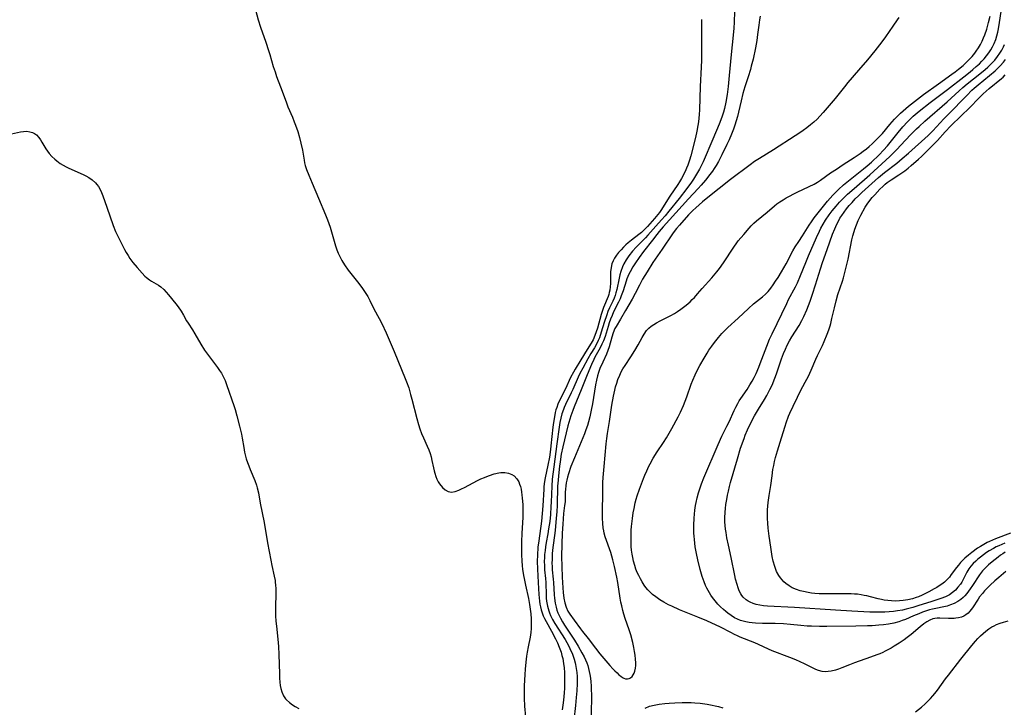
# Model space of a CAD drawing. Units: inches. Extents: x 2037439 to 2042842, y 258465 to 263860.
# Drawn here: x 2038428 to 2038613, y 259314 to 259443 of the extents above; entities that cross this region are included whole.
import ezdxf

# ---------------------------------------------------------------- set-up
doc = ezdxf.new("R2010")
doc.units = ezdxf.units.IN
doc.header["$MEASUREMENT"] = 0
doc.layers.add('c_08_T12S_R18E', color=202, linetype='Continuous')

msp = doc.modelspace()

# ---------------------------------------------------------------- linework, layer by layer
at = {"layer": 'c_08_T12S_R18E'}
for points in [[(2038472.42, 259445.2, 978), (2038473.13, 259442.64, 978), (2038473.55, 259441.28, 978), (2038474.53, 259438.43, 978), (2038475.05, 259436.86, 978), (2038475.28, 259436.11, 978), (2038475.95, 259433.86, 978), (2038476.28, 259432.86, 978), (2038476.58, 259432.01, 978), (2038477.33, 259430.06, 978), (2038478.34, 259427.25, 978), (2038478.7, 259426.34, 978), (2038479.54, 259424.35, 978), (2038479.89, 259423.47, 978), (2038480.12, 259422.86, 978), (2038480.52, 259421.69, 978), (2038480.86, 259420.56, 978), (2038481.14, 259419.5, 978), (2038481.42, 259418.17, 978), (2038481.73, 259416.28, 978), (2038481.82, 259415.8, 978), (2038481.93, 259415.33, 978), (2038482.18, 259414.54, 978), (2038482.59, 259413.51, 978), (2038483.26, 259412, 978), (2038484.41, 259409.21, 978), (2038485.77, 259406.03, 978), (2038486.12, 259405.12, 978), (2038486.6, 259403.72, 978), (2038487.64, 259400.23, 978), (2038487.89, 259399.51, 978), (2038488.14, 259398.87, 978), (2038488.42, 259398.24, 978), (2038488.81, 259397.48, 978), (2038489.3, 259396.7, 978), (2038490.02, 259395.7, 978), (2038491.74, 259393.47, 978), (2038492.53, 259392.4, 978), (2038493.03, 259391.69, 978), (2038493.65, 259390.71, 978), (2038494.05, 259389.96, 978), (2038494.82, 259388.44, 978), (2038495.83, 259386.64, 978), (2038496.31, 259385.69, 978), (2038497.13, 259383.92, 978), (2038498.63, 259380.42, 978), (2038500.68, 259375.37, 978), (2038500.93, 259374.72, 978), (2038501.34, 259373.58, 978), (2038501.7, 259372.38, 978), (2038501.96, 259371.47, 978), (2038502.86, 259367.86, 978), (2038503.18, 259366.74, 978), (2038503.46, 259365.89, 978), (2038503.77, 259365.06, 978), (2038504.13, 259364.22, 978), (2038504.82, 259362.69, 978), (2038505.1, 259362.01, 978), (2038505.34, 259361.32, 978), (2038505.53, 259360.68, 978), (2038505.69, 259360, 978), (2038505.97, 259358.63, 978), (2038506.1, 259358.04, 978), (2038506.23, 259357.58, 978), (2038506.42, 259357.01, 978), (2038506.65, 259356.46, 978), (2038506.9, 259355.95, 978), (2038507.13, 259355.59, 978), (2038507.66, 259354.94, 978), (2038508.19, 259354.49, 978), (2038508.77, 259354.19, 978), (2038509.38, 259354.07, 978), (2038510.04, 259354.15, 978), (2038510.72, 259354.39, 978), (2038511.26, 259354.64, 978), (2038511.82, 259354.91, 978), (2038514.25, 259356.22, 978), (2038514.9, 259356.53, 978), (2038515.55, 259356.82, 978), (2038516.02, 259357, 978), (2038516.5, 259357.17, 978), (2038517.37, 259357.45, 978), (2038518.22, 259357.65, 978), (2038518.63, 259357.7, 978), (2038519.38, 259357.72, 978), (2038520.08, 259357.61, 978), (2038520.71, 259357.37, 978), (2038521.1, 259357.11, 978), (2038521.63, 259356.54, 978), (2038521.97, 259355.97, 978), (2038522.14, 259355.54, 978), (2038522.29, 259355.08, 978), (2038522.41, 259354.58, 978), (2038522.51, 259354.06, 978), (2038522.58, 259353.55, 978), (2038522.65, 259352.94, 978), (2038522.72, 259351.71, 978), (2038522.74, 259350.73, 978), (2038522.72, 259349.33, 978), (2038522.54, 259346.26, 978), (2038522.49, 259344.77, 978), (2038522.48, 259343.23, 978), (2038522.5, 259342.3, 978), (2038522.56, 259341.16, 978), (2038522.64, 259340.22, 978), (2038522.71, 259339.62, 978), (2038522.89, 259338.42, 978), (2038522.99, 259337.82, 978), (2038523.24, 259336.63, 978), (2038523.82, 259334.11, 978), (2038524.03, 259332.97, 978), (2038524.15, 259332.09, 978), (2038524.24, 259331.21, 978), (2038524.29, 259330.29, 978), (2038524.31, 259329.38, 978), (2038524.3, 259328.49, 978), (2038524.24, 259327.75, 978), (2038524.11, 259326.84, 978), (2038523.74, 259325.04, 978), (2038523.55, 259324.01, 978), (2038523.44, 259323.28, 978), (2038523.29, 259322.13, 978), (2038523.17, 259320.82, 978), (2038523.1, 259319.85, 978), (2038523.01, 259317.7, 978), (2038522.99, 259316.17, 978), (2038523.01, 259315.43, 978), (2038523.07, 259313.93, 978), (2038523.22, 259311.92, 978)], [(2038562.44, 259444.21, 974), (2038562.36, 259442.17, 974), (2038562.29, 259441.06, 974), (2038562.18, 259439.77, 974), (2038561.81, 259436.15, 974), (2038561.45, 259432.21, 974), (2038561.23, 259430.15, 974), (2038561.05, 259428.65, 974), (2038560.82, 259427.2, 974), (2038560.56, 259426, 974), (2038560.38, 259425.34, 974), (2038560.07, 259424.38, 974), (2038559.58, 259423.09, 974), (2038558.38, 259420.22, 974), (2038556.56, 259416.02, 974), (2038556.21, 259415.27, 974), (2038555.88, 259414.61, 974), (2038555.52, 259413.97, 974), (2038555.16, 259413.36, 974), (2038554.77, 259412.77, 974), (2038554.36, 259412.17, 974), (2038553.5, 259411.02, 974), (2038552.06, 259409.15, 974), (2038550.14, 259406.73, 974), (2038549.45, 259405.89, 974), (2038548.76, 259405.1, 974), (2038547.67, 259403.92, 974), (2038546.22, 259402.27, 974), (2038545.73, 259401.75, 974), (2038544.37, 259400.37, 974), (2038544, 259399.99, 974), (2038543.34, 259399.24, 974), (2038542.64, 259398.35, 974), (2038542.15, 259397.63, 974), (2038541.71, 259396.87, 974), (2038541.45, 259396.29, 974), (2038541.14, 259395.41, 974), (2038540.96, 259394.79, 974), (2038540.82, 259394.16, 974), (2038540.38, 259392.05, 974), (2038540.21, 259391.42, 974), (2038540.04, 259390.92, 974), (2038539.86, 259390.43, 974), (2038539.61, 259389.88, 974), (2038539.02, 259388.63, 974), (2038538.72, 259387.92, 974), (2038538.48, 259387.29, 974), (2038538.01, 259385.84, 974), (2038537.47, 259384.04, 974), (2038537.1, 259382.97, 974), (2038536.89, 259382.46, 974), (2038536.57, 259381.79, 974), (2038536.18, 259381.1, 974), (2038535.53, 259380.04, 974), (2038534.96, 259379.06, 974), (2038534, 259377.33, 974), (2038533.44, 259376.28, 974), (2038533.1, 259375.58, 974), (2038532.1, 259373.32, 974), (2038531.79, 259372.67, 974), (2038530.72, 259370.47, 974), (2038530.49, 259369.94, 974), (2038530.35, 259369.54, 974), (2038530.08, 259368.73, 974), (2038529.87, 259367.89, 974), (2038529.71, 259367.11, 974), (2038529.57, 259366.24, 974), (2038529.15, 259363.09, 974), (2038528.55, 259358.8, 974), (2038528.28, 259356.51, 974), (2038528.17, 259355.16, 974), (2038528.07, 259352.16, 974), (2038528.03, 259351.37, 974), (2038527.93, 259349.88, 974), (2038527.79, 259348.57, 974), (2038527.59, 259347.16, 974), (2038527.43, 259346.2, 974), (2038527.14, 259344.63, 974), (2038527, 259343.77, 974), (2038526.91, 259343.12, 974), (2038526.84, 259342.33, 974), (2038526.8, 259341.71, 974), (2038526.78, 259341.09, 974), (2038526.79, 259340.21, 974), (2038526.83, 259339.46, 974), (2038526.99, 259337.85, 974), (2038527.04, 259337.12, 974), (2038527.1, 259334.7, 974), (2038527.13, 259334.16, 974), (2038527.19, 259333.59, 974), (2038527.35, 259332.68, 974), (2038527.6, 259331.79, 974), (2038527.73, 259331.44, 974), (2038527.94, 259330.94, 974), (2038528.33, 259330.18, 974), (2038528.77, 259329.43, 974), (2038530.68, 259326.38, 974), (2038530.99, 259325.85, 974), (2038531.42, 259325.03, 974), (2038531.71, 259324.43, 974), (2038531.97, 259323.82, 974), (2038532.18, 259323.28, 974), (2038532.36, 259322.74, 974), (2038532.56, 259322.04, 974), (2038532.64, 259321.72, 974), (2038532.77, 259320.98, 974), (2038532.86, 259320.22, 974), (2038532.91, 259319.46, 974), (2038532.93, 259318.85, 974), (2038532.92, 259318.15, 974), (2038532.86, 259316.75, 974), (2038532.77, 259315.51, 974), (2038532.63, 259314.03, 974), (2038532.33, 259311.26, 974)], [(2038567.27, 259443.3, 972), (2038567.14, 259442.63, 972), (2038566.99, 259441.65, 972), (2038566.79, 259439.91, 972), (2038566.62, 259438.77, 972), (2038566.37, 259437.4, 972), (2038565.92, 259435.28, 972), (2038565.6, 259433.92, 972), (2038565.43, 259433.29, 972), (2038565.02, 259431.95, 972), (2038564.41, 259430.08, 972), (2038564.03, 259428.8, 972), (2038563.67, 259427.42, 972), (2038563.19, 259425.34, 972), (2038562.98, 259424.47, 972), (2038562.77, 259423.69, 972), (2038562.53, 259422.9, 972), (2038562.27, 259422.13, 972), (2038561.89, 259421.16, 972), (2038561.43, 259420.11, 972), (2038561.01, 259419.22, 972), (2038560.09, 259417.33, 972), (2038559.44, 259416.09, 972), (2038559, 259415.31, 972), (2038558.65, 259414.76, 972), (2038558.29, 259414.23, 972), (2038557.85, 259413.62, 972), (2038557.02, 259412.55, 972), (2038556.22, 259411.61, 972), (2038555.63, 259410.97, 972), (2038553.81, 259409.04, 972), (2038550.27, 259405.09, 972), (2038549.09, 259403.81, 972), (2038548.33, 259402.94, 972), (2038547.89, 259402.38, 972), (2038547.09, 259401.31, 972), (2038545.41, 259399.18, 972), (2038544.55, 259398.03, 972), (2038543.88, 259397.08, 972), (2038543.39, 259396.31, 972), (2038542.86, 259395.37, 972), (2038542.65, 259394.93, 972), (2038542.28, 259394.05, 972), (2038542.13, 259393.62, 972), (2038541.56, 259391.81, 972), (2038541.21, 259390.84, 972), (2038541, 259390.33, 972), (2038540.71, 259389.69, 972), (2038539.78, 259387.85, 972), (2038539.49, 259387.18, 972), (2038539.22, 259386.5, 972), (2038538.97, 259385.8, 972), (2038538.75, 259385.12, 972), (2038538.17, 259383.25, 972), (2038537.87, 259382.41, 972), (2038537.59, 259381.77, 972), (2038537.28, 259381.14, 972), (2038536.28, 259379.37, 972), (2038536.05, 259378.93, 972), (2038535.6, 259378, 972), (2038534.79, 259376.08, 972), (2038533.69, 259373.26, 972), (2038532.37, 259370.04, 972), (2038532.12, 259369.38, 972), (2038531.78, 259368.39, 972), (2038531.39, 259367.13, 972), (2038531.21, 259366.48, 972), (2038530.25, 259362.54, 972), (2038529.96, 259361.14, 972), (2038529.73, 259359.72, 972), (2038529.63, 259358.94, 972), (2038529.42, 259357.09, 972), (2038529.35, 259356.3, 972), (2038529.28, 259355.16, 972), (2038529.18, 259351.62, 972), (2038529.11, 259350.34, 972), (2038529.02, 259349.16, 972), (2038528.8, 259346.86, 972), (2038528.33, 259343.14, 972), (2038528.27, 259342.47, 972), (2038528.22, 259341.55, 972), (2038528.21, 259340.63, 972), (2038528.23, 259340.21, 972), (2038528.28, 259339.46, 972), (2038528.46, 259337.75, 972), (2038528.51, 259337.11, 972), (2038528.61, 259334.77, 972), (2038528.66, 259334.18, 972), (2038528.8, 259333.24, 972), (2038528.98, 259332.45, 972), (2038529.13, 259331.93, 972), (2038529.31, 259331.43, 972), (2038529.54, 259330.9, 972), (2038529.81, 259330.38, 972), (2038530.18, 259329.73, 972), (2038530.58, 259329.1, 972), (2038532.43, 259326.3, 972), (2038533.13, 259325.16, 972), (2038533.84, 259323.93, 972), (2038534.24, 259323.17, 972), (2038534.51, 259322.6, 972), (2038534.74, 259322.01, 972), (2038534.91, 259321.51, 972), (2038535.07, 259321, 972), (2038535.21, 259320.43, 972), (2038535.33, 259319.85, 972), (2038535.45, 259319.13, 972), (2038535.52, 259318.47, 972), (2038535.57, 259317.69, 972), (2038535.59, 259316.91, 972), (2038535.6, 259316.18, 972), (2038535.56, 259312.18, 972)], [(2038593.24, 259443.08, 970), (2038592.97, 259442.65, 970), (2038592.17, 259441.47, 970), (2038590.74, 259439.45, 970), (2038590.05, 259438.52, 970), (2038588.74, 259436.83, 970), (2038587.39, 259435.15, 970), (2038585.73, 259433.2, 970), (2038583.73, 259430.88, 970), (2038583.05, 259430.04, 970), (2038581.35, 259427.88, 970), (2038580.23, 259426.54, 970), (2038579.09, 259425.24, 970), (2038578.48, 259424.59, 970), (2038577.92, 259424.03, 970), (2038577.3, 259423.46, 970), (2038576.67, 259422.91, 970), (2038575.99, 259422.37, 970), (2038575.3, 259421.85, 970), (2038574.53, 259421.31, 970), (2038573.84, 259420.86, 970), (2038569.76, 259418.27, 970), (2038567.12, 259416.64, 970), (2038566.19, 259416.03, 970), (2038565.37, 259415.45, 970), (2038561.68, 259412.68, 970), (2038557.46, 259409.34, 970), (2038556.45, 259408.49, 970), (2038555.2, 259407.38, 970), (2038554.65, 259406.88, 970), (2038553.84, 259406.04, 970), (2038552.14, 259404.12, 970), (2038551.59, 259403.47, 970), (2038551.14, 259402.91, 970), (2038550.84, 259402.5, 970), (2038548.9, 259399.6, 970), (2038547.16, 259397.09, 970), (2038546.05, 259395.39, 970), (2038545.62, 259394.71, 970), (2038545.22, 259394.01, 970), (2038544.62, 259392.87, 970), (2038543.84, 259391.32, 970), (2038543.25, 259390.23, 970), (2038541.99, 259388.14, 970), (2038541.05, 259386.49, 970), (2038540.24, 259385.13, 970), (2038540.03, 259384.71, 970), (2038539.71, 259383.93, 970), (2038539.45, 259383.12, 970), (2038538.92, 259381.32, 970), (2038538.69, 259380.61, 970), (2038538.43, 259379.92, 970), (2038537.75, 259378.43, 970), (2038537.22, 259377.21, 970), (2038536.95, 259376.48, 970), (2038536.76, 259375.87, 970), (2038536.56, 259375.04, 970), (2038536.38, 259374.19, 970), (2038535.79, 259370.63, 970), (2038535.56, 259369.43, 970), (2038535.29, 259368.17, 970), (2038535.06, 259367.26, 970), (2038534.86, 259366.55, 970), (2038534.59, 259365.76, 970), (2038534.29, 259364.97, 970), (2038532.42, 259360.5, 970), (2038531.78, 259358.85, 970), (2038531.29, 259357.45, 970), (2038531.13, 259356.88, 970), (2038530.98, 259356.31, 970), (2038530.88, 259355.79, 970), (2038530.8, 259355.26, 970), (2038530.73, 259354.58, 970), (2038530.71, 259354.05, 970), (2038530.69, 259352.93, 970), (2038530.66, 259352.21, 970), (2038530.59, 259351.54, 970), (2038530.4, 259350.01, 970), (2038530.3, 259349.06, 970), (2038530.23, 259348.02, 970), (2038530.14, 259346.34, 970), (2038530.06, 259344.26, 970), (2038530.03, 259341.96, 970), (2038530.07, 259340.13, 970), (2038530.14, 259338.13, 970), (2038530.25, 259336.13, 970), (2038530.33, 259335.24, 970), (2038530.46, 259334.16, 970), (2038530.63, 259333.3, 970), (2038530.86, 259332.49, 970), (2038531.18, 259331.74, 970), (2038531.54, 259331.13, 970), (2038532.36, 259330.02, 970), (2038533.54, 259328.38, 970), (2038533.92, 259327.9, 970), (2038534.98, 259326.62, 970), (2038536.36, 259324.8, 970), (2038537.22, 259323.75, 970), (2038539.08, 259321.55, 970), (2038539.62, 259320.93, 970), (2038540.02, 259320.52, 970), (2038540.41, 259320.13, 970), (2038540.76, 259319.81, 970), (2038541.11, 259319.52, 970), (2038541.41, 259319.31, 970), (2038541.7, 259319.15, 970), (2038542.03, 259319.03, 970), (2038542.35, 259319, 970), (2038542.66, 259319.07, 970), (2038542.95, 259319.22, 970), (2038543.23, 259319.46, 970), (2038543.47, 259319.78, 970), (2038543.63, 259320.09, 970), (2038543.75, 259320.45, 970), (2038543.86, 259321.02, 970), (2038543.91, 259321.51, 970), (2038543.93, 259322.04, 970), (2038543.9, 259322.72, 970), (2038543.82, 259323.44, 970), (2038543.71, 259324.17, 970), (2038543.57, 259324.9, 970), (2038543.36, 259325.85, 970), (2038542.98, 259327.28, 970), (2038542.69, 259328.25, 970), (2038541.97, 259330.36, 970), (2038541.72, 259331.15, 970), (2038541.52, 259331.84, 970), (2038541.3, 259332.7, 970), (2038541.14, 259333.42, 970), (2038541.01, 259334.14, 970), (2038540.54, 259337.07, 970), (2038540.36, 259338.07, 970), (2038539.94, 259340.11, 970), (2038539.64, 259341.35, 970), (2038539.46, 259342.04, 970), (2038539.25, 259342.72, 970), (2038539.01, 259343.41, 970), (2038538.41, 259345, 970), (2038538.2, 259345.66, 970), (2038538.02, 259346.33, 970), (2038537.92, 259346.82, 970), (2038537.84, 259347.33, 970), (2038537.74, 259348.14, 970), (2038537.68, 259349.19, 970), (2038537.66, 259349.8, 970), (2038537.73, 259354.46, 970), (2038537.78, 259355.85, 970), (2038537.82, 259356.79, 970), (2038537.98, 259358.83, 970), (2038538.4, 259363.11, 970), (2038538.52, 259364.13, 970), (2038538.65, 259365.03, 970), (2038539.03, 259367.27, 970), (2038539.43, 259370.35, 970), (2038539.73, 259372.03, 970), (2038539.99, 259373.17, 970), (2038540.15, 259373.8, 970), (2038540.35, 259374.49, 970), (2038540.58, 259375.16, 970), (2038540.91, 259375.99, 970), (2038541.2, 259376.6, 970), (2038541.51, 259377.18, 970), (2038541.91, 259377.82, 970), (2038543, 259379.42, 970), (2038543.76, 259380.62, 970), (2038544.39, 259381.69, 970), (2038545.13, 259383.08, 970), (2038545.48, 259383.7, 970), (2038545.95, 259384.36, 970), (2038546.37, 259384.79, 970), (2038546.82, 259385.16, 970), (2038547.32, 259385.49, 970), (2038547.84, 259385.8, 970), (2038548.5, 259386.15, 970), (2038550.52, 259387.18, 970), (2038551.18, 259387.56, 970), (2038551.75, 259387.92, 970), (2038552.4, 259388.37, 970), (2038553.4, 259389.14, 970), (2038554.1, 259389.74, 970), (2038554.53, 259390.15, 970), (2038554.95, 259390.57, 970), (2038555.53, 259391.21, 970), (2038556.4, 259392.22, 970), (2038558.22, 259394.26, 970), (2038559.16, 259395.39, 970), (2038559.64, 259396, 970), (2038560.41, 259397.07, 970), (2038562.32, 259400.02, 970), (2038562.86, 259400.78, 970), (2038563.16, 259401.17, 970), (2038564.17, 259402.39, 970), (2038565.19, 259403.57, 970), (2038565.58, 259403.99, 970), (2038566.07, 259404.48, 970), (2038566.58, 259404.94, 970), (2038568.55, 259406.56, 970), (2038569.92, 259407.76, 970), (2038570.39, 259408.13, 970), (2038570.96, 259408.52, 970), (2038571.55, 259408.88, 970), (2038572.16, 259409.22, 970), (2038574.17, 259410.31, 970), (2038575.38, 259410.9, 970), (2038577.36, 259411.82, 970), (2038578.02, 259412.19, 970), (2038578.6, 259412.56, 970), (2038580.48, 259413.91, 970), (2038581.55, 259414.65, 970), (2038582.84, 259415.5, 970), (2038584.89, 259416.8, 970), (2038586.01, 259417.56, 970), (2038586.59, 259417.98, 970), (2038587.18, 259418.43, 970), (2038587.73, 259418.89, 970), (2038588.24, 259419.35, 970), (2038589.15, 259420.22, 970), (2038589.54, 259420.63, 970), (2038590.19, 259421.32, 970), (2038591.6, 259423.01, 970), (2038592.44, 259423.97, 970), (2038593.01, 259424.57, 970), (2038593.57, 259425.11, 970), (2038594.07, 259425.56, 970), (2038595.08, 259426.41, 970), (2038597.92, 259428.64, 970), (2038600.7, 259430.65, 970), (2038603.2, 259432.41, 970), (2038603.85, 259432.88, 970), (2038604.47, 259433.36, 970), (2038605.33, 259434.09, 970), (2038605.9, 259434.62, 970), (2038606.45, 259435.18, 970), (2038607, 259435.78, 970), (2038607.52, 259436.4, 970), (2038607.8, 259436.78, 970), (2038608.19, 259437.36, 970), (2038608.56, 259437.99, 970), (2038608.89, 259438.64, 970), (2038609.17, 259439.26, 970), (2038609.38, 259439.8, 970), (2038609.74, 259440.86, 970), (2038610.1, 259442.12, 970), (2038610.4, 259443.31, 970)], [(2038613.36, 259339.17, 972), (2038612, 259338.05, 972), (2038611.27, 259337.4, 972), (2038610.41, 259336.6, 972), (2038609.35, 259335.52, 972), (2038608.93, 259335.05, 972), (2038608.41, 259334.39, 972), (2038608.12, 259333.97, 972), (2038607.1, 259332.37, 972), (2038606.85, 259332.03, 972), (2038606.59, 259331.72, 972), (2038606.24, 259331.36, 972), (2038605.85, 259331.05, 972), (2038605.43, 259330.81, 972), (2038604.99, 259330.62, 972), (2038604.48, 259330.48, 972), (2038603.94, 259330.4, 972), (2038603.64, 259330.37, 972), (2038603.09, 259330.35, 972), (2038602.55, 259330.36, 972), (2038600.94, 259330.44, 972), (2038600.47, 259330.42, 972), (2038600.01, 259330.36, 972), (2038599.64, 259330.27, 972), (2038599.07, 259330.05, 972), (2038598.51, 259329.72, 972), (2038597.96, 259329.32, 972), (2038597.27, 259328.76, 972), (2038595.56, 259327.32, 972), (2038594.85, 259326.77, 972), (2038594.27, 259326.34, 972), (2038593.3, 259325.69, 972), (2038592.41, 259325.14, 972), (2038591.81, 259324.79, 972), (2038590.73, 259324.21, 972), (2038590.24, 259323.98, 972), (2038589.69, 259323.73, 972), (2038589.13, 259323.51, 972), (2038587.96, 259323.09, 972), (2038584.94, 259322.05, 972), (2038584.01, 259321.68, 972), (2038582.57, 259321.07, 972), (2038581.98, 259320.84, 972), (2038581.39, 259320.65, 972), (2038580.59, 259320.47, 972), (2038580.01, 259320.39, 972), (2038579.44, 259320.36, 972), (2038578.88, 259320.41, 972), (2038578.22, 259320.59, 972), (2038577.68, 259320.81, 972), (2038575.6, 259321.84, 972), (2038573.93, 259322.6, 972), (2038572.85, 259323.04, 972), (2038569.54, 259324.3, 972), (2038568.82, 259324.61, 972), (2038566.92, 259325.48, 972), (2038566.28, 259325.76, 972), (2038563.53, 259326.86, 972), (2038562.98, 259327.1, 972), (2038562.43, 259327.35, 972), (2038561.73, 259327.71, 972), (2038559.8, 259328.72, 972), (2038557.23, 259329.93, 972), (2038555.58, 259330.62, 972), (2038552.11, 259332, 972), (2038550.7, 259332.63, 972), (2038550.08, 259332.94, 972), (2038549.19, 259333.42, 972), (2038548.44, 259333.86, 972), (2038547.67, 259334.38, 972), (2038547.09, 259334.84, 972), (2038546.56, 259335.32, 972), (2038546.17, 259335.73, 972), (2038545.81, 259336.16, 972), (2038545.51, 259336.57, 972), (2038545.1, 259337.23, 972), (2038544.8, 259337.79, 972), (2038544.5, 259338.39, 972), (2038544.22, 259339, 972), (2038543.96, 259339.63, 972), (2038543.73, 259340.27, 972), (2038543.49, 259341.12, 972), (2038543.35, 259341.77, 972), (2038543.23, 259342.43, 972), (2038543.15, 259343.14, 972), (2038543.09, 259343.85, 972), (2038543.05, 259344.68, 972), (2038543.04, 259345.52, 972), (2038543.08, 259346.9, 972), (2038543.13, 259347.61, 972), (2038543.29, 259349.12, 972), (2038543.44, 259350.17, 972), (2038543.6, 259351, 972), (2038543.84, 259352.07, 972), (2038544.02, 259352.72, 972), (2038544.22, 259353.36, 972), (2038544.64, 259354.59, 972), (2038545.39, 259356.62, 972), (2038545.62, 259357.22, 972), (2038545.98, 259358.04, 972), (2038546.38, 259358.89, 972), (2038546.61, 259359.33, 972), (2038547.22, 259360.42, 972), (2038547.96, 259361.61, 972), (2038549.12, 259363.37, 972), (2038549.68, 259364.26, 972), (2038550.68, 259366, 972), (2038551.89, 259368.2, 972), (2038552.32, 259369.05, 972), (2038552.85, 259370.27, 972), (2038553.48, 259371.91, 972), (2038554.34, 259374.27, 972), (2038554.64, 259375.05, 972), (2038555.07, 259376.04, 972), (2038555.47, 259376.87, 972), (2038555.96, 259377.78, 972), (2038556.74, 259379.18, 972), (2038557.3, 259380.13, 972), (2038557.64, 259380.67, 972), (2038558.18, 259381.43, 972), (2038558.71, 259382.14, 972), (2038559.46, 259383.06, 972), (2038560.08, 259383.78, 972), (2038560.73, 259384.48, 972), (2038561.2, 259384.94, 972), (2038563.14, 259386.66, 972), (2038565.04, 259388.49, 972), (2038566.02, 259389.34, 972), (2038567.72, 259390.7, 972), (2038568.23, 259391.15, 972), (2038568.78, 259391.7, 972), (2038569.27, 259392.31, 972), (2038569.71, 259392.94, 972), (2038570.14, 259393.59, 972), (2038570.61, 259394.3, 972), (2038571.27, 259395.37, 972), (2038572.14, 259396.85, 972), (2038573.41, 259399.28, 972), (2038573.84, 259400.03, 972), (2038574.49, 259401.08, 972), (2038575.18, 259402.13, 972), (2038576.44, 259404.09, 972), (2038576.89, 259404.77, 972), (2038577.4, 259405.49, 972), (2038578.88, 259407.4, 972), (2038579.9, 259408.63, 972), (2038580.86, 259409.72, 972), (2038581.92, 259410.79, 972), (2038582.88, 259411.67, 972), (2038584.42, 259412.94, 972), (2038586.67, 259414.71, 972), (2038587.34, 259415.26, 972), (2038588.11, 259415.94, 972), (2038589.57, 259417.31, 972), (2038590.4, 259418.16, 972), (2038591.11, 259418.97, 972), (2038593.11, 259421.51, 972), (2038594.02, 259422.58, 972), (2038594.9, 259423.53, 972), (2038595.33, 259423.96, 972), (2038595.98, 259424.57, 972), (2038597.09, 259425.51, 972), (2038599.13, 259427.12, 972), (2038602.38, 259429.58, 972), (2038605.48, 259431.95, 972), (2038606.66, 259432.88, 972), (2038607.16, 259433.29, 972), (2038607.79, 259433.85, 972), (2038608.39, 259434.41, 972), (2038608.84, 259434.86, 972), (2038609.26, 259435.32, 972), (2038609.73, 259435.87, 972), (2038610.16, 259436.44, 972), (2038610.51, 259436.99, 972), (2038610.84, 259437.58, 972), (2038611.13, 259438.19, 972), (2038611.43, 259438.97, 972), (2038611.65, 259439.66, 972), (2038611.81, 259440.31, 972), (2038611.95, 259440.97, 972), (2038612.16, 259442.13, 972), (2038612.47, 259444.18, 972)], [(2038556.24, 259442.7, 976), (2038556.26, 259436.16, 976), (2038556.24, 259435.05, 976), (2038556.18, 259433.75, 976), (2038555.99, 259430.14, 976), (2038555.89, 259425.74, 976), (2038555.84, 259424.88, 976), (2038555.78, 259424.18, 976), (2038555.7, 259423.5, 976), (2038555.59, 259422.82, 976), (2038555.39, 259421.78, 976), (2038555.11, 259420.55, 976), (2038554.26, 259417.12, 976), (2038554.03, 259416.3, 976), (2038553.72, 259415.37, 976), (2038553.47, 259414.78, 976), (2038553.2, 259414.21, 976), (2038552.5, 259412.89, 976), (2038552.13, 259412.26, 976), (2038551.81, 259411.74, 976), (2038550.34, 259409.54, 976), (2038548.65, 259406.89, 976), (2038548.35, 259406.47, 976), (2038547.78, 259405.74, 976), (2038547.44, 259405.35, 976), (2038546.14, 259403.88, 976), (2038545.39, 259403.12, 976), (2038544.98, 259402.75, 976), (2038544.5, 259402.36, 976), (2038543.1, 259401.28, 976), (2038542.53, 259400.83, 976), (2038542.08, 259400.43, 976), (2038541.63, 259400.01, 976), (2038541.16, 259399.51, 976), (2038540.72, 259399.01, 976), (2038540.32, 259398.49, 976), (2038539.97, 259397.96, 976), (2038539.68, 259397.43, 976), (2038539.47, 259396.88, 976), (2038539.3, 259396.18, 976), (2038539.21, 259395.34, 976), (2038539.18, 259394.48, 976), (2038539.16, 259393.21, 976), (2038539.13, 259392.56, 976), (2038539.05, 259391.91, 976), (2038538.96, 259391.48, 976), (2038538.87, 259391.14, 976), (2038538.74, 259390.76, 976), (2038537.89, 259388.67, 976), (2038537.63, 259387.95, 976), (2038537.44, 259387.37, 976), (2038536.74, 259384.82, 976), (2038536.52, 259384.1, 976), (2038536.27, 259383.41, 976), (2038535.92, 259382.61, 976), (2038535.56, 259381.97, 976), (2038534.82, 259380.79, 976), (2038533.63, 259378.84, 976), (2038532.54, 259377.13, 976), (2038532.22, 259376.58, 976), (2038531.71, 259375.57, 976), (2038530.74, 259373.41, 976), (2038529.58, 259371.14, 976), (2038529.32, 259370.55, 976), (2038529.1, 259369.95, 976), (2038528.95, 259369.47, 976), (2038528.83, 259368.98, 976), (2038528.66, 259368.15, 976), (2038528.5, 259367.13, 976), (2038528.39, 259366.21, 976), (2038528.03, 259362.71, 976), (2038527.95, 259362.02, 976), (2038527.74, 259360.63, 976), (2038527.45, 259359.13, 976), (2038526.94, 259356.72, 976), (2038526.83, 259356.07, 976), (2038526.7, 259355.13, 976), (2038526.66, 259354.63, 976), (2038526.51, 259351.5, 976), (2038526.38, 259350.01, 976), (2038526.22, 259348.61, 976), (2038525.72, 259344.94, 976), (2038525.59, 259343.73, 976), (2038525.49, 259342.22, 976), (2038525.46, 259341.1, 976), (2038525.49, 259339.58, 976), (2038525.64, 259337.13, 976), (2038525.74, 259334.85, 976), (2038525.8, 259334.2, 976), (2038525.86, 259333.61, 976), (2038525.95, 259333.03, 976), (2038526.05, 259332.54, 976), (2038526.18, 259331.97, 976), (2038526.35, 259331.42, 976), (2038526.56, 259330.86, 976), (2038526.81, 259330.33, 976), (2038527.1, 259329.77, 976), (2038528.13, 259327.99, 976), (2038528.86, 259326.56, 976), (2038529.24, 259325.76, 976), (2038529.59, 259324.95, 976), (2038529.91, 259324.02, 976), (2038530.09, 259323.4, 976), (2038530.22, 259322.82, 976), (2038530.38, 259321.91, 976), (2038530.48, 259321.07, 976), (2038530.55, 259320.22, 976), (2038530.58, 259319.37, 976), (2038530.59, 259318.12, 976), (2038530.57, 259317.27, 976), (2038530.52, 259316.41, 976), (2038530.39, 259315.05, 976), (2038530.25, 259314.08, 976), (2038530.1, 259313.21, 976)], [(2038613.18, 259342.76, 974), (2038612.76, 259342.5, 974), (2038612.36, 259342.23, 974), (2038611.88, 259341.88, 974), (2038610.78, 259341, 974), (2038610.09, 259340.41, 974), (2038609.44, 259339.8, 974), (2038608.95, 259339.27, 974), (2038608.39, 259338.53, 974), (2038607.11, 259336.55, 974), (2038606.67, 259335.91, 974), (2038606.03, 259335.06, 974), (2038605.62, 259334.6, 974), (2038605.35, 259334.31, 974), (2038604.88, 259333.91, 974), (2038604.32, 259333.52, 974), (2038603.63, 259333.15, 974), (2038602.94, 259332.88, 974), (2038602.33, 259332.69, 974), (2038601.72, 259332.54, 974), (2038600.21, 259332.25, 974), (2038599.56, 259332.1, 974), (2038599, 259331.95, 974), (2038598.45, 259331.79, 974), (2038597.72, 259331.53, 974), (2038596.99, 259331.25, 974), (2038596.03, 259330.85, 974), (2038594.52, 259330.19, 974), (2038593.89, 259329.95, 974), (2038593.25, 259329.74, 974), (2038592.3, 259329.49, 974), (2038591.34, 259329.31, 974), (2038590.39, 259329.18, 974), (2038589.5, 259329.09, 974), (2038588.24, 259329, 974), (2038587.42, 259328.95, 974), (2038585.18, 259328.88, 974), (2038579.79, 259328.84, 974), (2038578.4, 259328.84, 974), (2038576.91, 259328.89, 974), (2038576.06, 259328.94, 974), (2038574.9, 259329.04, 974), (2038572.92, 259329.24, 974), (2038571.61, 259329.35, 974), (2038570.07, 259329.41, 974), (2038567.72, 259329.44, 974), (2038566.37, 259329.49, 974), (2038565.78, 259329.53, 974), (2038565.19, 259329.6, 974), (2038564.6, 259329.7, 974), (2038564.09, 259329.82, 974), (2038563.58, 259329.98, 974), (2038563.02, 259330.21, 974), (2038562.47, 259330.49, 974), (2038561.82, 259330.88, 974), (2038561.2, 259331.33, 974), (2038560.81, 259331.64, 974), (2038560.38, 259332.02, 974), (2038559.84, 259332.52, 974), (2038559.33, 259333.05, 974), (2038558.81, 259333.65, 974), (2038558.32, 259334.28, 974), (2038558.03, 259334.71, 974), (2038557.51, 259335.57, 974), (2038557.25, 259336.06, 974), (2038557.01, 259336.56, 974), (2038556.74, 259337.2, 974), (2038556.4, 259338.2, 974), (2038556.03, 259339.53, 974), (2038555.58, 259341.37, 974), (2038555.33, 259342.53, 974), (2038555.1, 259343.81, 974), (2038554.93, 259345.14, 974), (2038554.87, 259345.81, 974), (2038554.84, 259346.38, 974), (2038554.82, 259347.12, 974), (2038554.83, 259347.86, 974), (2038554.9, 259349.14, 974), (2038555.03, 259350.65, 974), (2038555.15, 259351.55, 974), (2038555.25, 259352.1, 974), (2038555.44, 259353.01, 974), (2038555.69, 259353.94, 974), (2038555.87, 259354.51, 974), (2038556.25, 259355.6, 974), (2038556.71, 259356.76, 974), (2038559.36, 259363, 974), (2038560.08, 259364.54, 974), (2038561.02, 259366.41, 974), (2038561.43, 259367.26, 974), (2038562.38, 259369.36, 974), (2038562.68, 259369.98, 974), (2038563.06, 259370.68, 974), (2038563.35, 259371.16, 974), (2038563.65, 259371.63, 974), (2038564.79, 259373.32, 974), (2038565.34, 259374.18, 974), (2038565.74, 259374.85, 974), (2038566.11, 259375.54, 974), (2038566.49, 259376.31, 974), (2038567, 259377.48, 974), (2038567.28, 259378.19, 974), (2038568.49, 259381.45, 974), (2038569.01, 259382.71, 974), (2038569.49, 259383.74, 974), (2038572.23, 259389.45, 974), (2038572.59, 259390.16, 974), (2038573.88, 259392.57, 974), (2038574.25, 259393.32, 974), (2038574.83, 259394.65, 974), (2038575.81, 259397.12, 974), (2038576.32, 259398.34, 974), (2038577.8, 259401.8, 974), (2038578.36, 259403.02, 974), (2038578.63, 259403.54, 974), (2038579.07, 259404.3, 974), (2038579.54, 259405.05, 974), (2038580.23, 259406.07, 974), (2038580.79, 259406.83, 974), (2038581.51, 259407.7, 974), (2038582.15, 259408.42, 974), (2038583.21, 259409.51, 974), (2038583.63, 259409.92, 974), (2038584.44, 259410.65, 974), (2038586.85, 259412.71, 974), (2038587.84, 259413.59, 974), (2038591.56, 259417.02, 974), (2038592.81, 259418.28, 974), (2038594.5, 259420.08, 974), (2038595.49, 259421.1, 974), (2038596.57, 259422.17, 974), (2038597.05, 259422.61, 974), (2038598.16, 259423.6, 974), (2038602.3, 259427.24, 974), (2038604.59, 259429.33, 974), (2038605.29, 259429.95, 974), (2038606.09, 259430.62, 974), (2038608.48, 259432.5, 974), (2038609.43, 259433.29, 974), (2038609.94, 259433.74, 974), (2038610.42, 259434.2, 974), (2038610.84, 259434.63, 974), (2038611.24, 259435.07, 974), (2038611.79, 259435.74, 974), (2038612.22, 259436.37, 974), (2038612.57, 259436.96, 974), (2038612.88, 259437.56, 974), (2038613.08, 259438.01, 974)], [(2038613.15, 259344.47, 976), (2038612.03, 259344, 976), (2038611.54, 259343.77, 976), (2038611, 259343.49, 976), (2038610.19, 259343.01, 976), (2038609.73, 259342.7, 976), (2038608.56, 259341.85, 976), (2038608.11, 259341.48, 976), (2038607.68, 259341.11, 976), (2038607.21, 259340.65, 976), (2038606.78, 259340.18, 976), (2038606.38, 259339.64, 976), (2038606.01, 259339.01, 976), (2038605.34, 259337.68, 976), (2038605.05, 259337.16, 976), (2038604.81, 259336.8, 976), (2038604.36, 259336.22, 976), (2038603.87, 259335.69, 976), (2038603.33, 259335.22, 976), (2038602.75, 259334.81, 976), (2038602, 259334.4, 976), (2038601.16, 259334.07, 976), (2038599.24, 259333.48, 976), (2038596.99, 259332.76, 976), (2038595.87, 259332.43, 976), (2038594.63, 259332.09, 976), (2038593.94, 259331.93, 976), (2038593.03, 259331.76, 976), (2038592.24, 259331.65, 976), (2038591.45, 259331.58, 976), (2038590.65, 259331.53, 976), (2038589.37, 259331.51, 976), (2038587.82, 259331.55, 976), (2038584.42, 259331.72, 976), (2038581.39, 259331.93, 976), (2038573.72, 259332.4, 976), (2038568.61, 259332.67, 976), (2038567.87, 259332.73, 976), (2038567.18, 259332.82, 976), (2038566.51, 259332.96, 976), (2038565.93, 259333.14, 976), (2038565.39, 259333.38, 976), (2038565.01, 259333.59, 976), (2038564.65, 259333.83, 976), (2038564.1, 259334.33, 976), (2038563.81, 259334.69, 976), (2038563.63, 259334.97, 976), (2038563.35, 259335.51, 976), (2038563.12, 259336.08, 976), (2038562.92, 259336.7, 976), (2038562.65, 259337.71, 976), (2038562.49, 259338.42, 976), (2038561.81, 259341.77, 976), (2038561.3, 259344.12, 976), (2038561.02, 259345.5, 976), (2038560.86, 259346.47, 976), (2038560.77, 259347.13, 976), (2038560.7, 259347.8, 976), (2038560.66, 259348.46, 976), (2038560.65, 259349.22, 976), (2038560.7, 259350.27, 976), (2038560.76, 259350.99, 976), (2038560.85, 259351.7, 976), (2038561, 259352.68, 976), (2038561.15, 259353.47, 976), (2038561.31, 259354.24, 976), (2038561.52, 259355.12, 976), (2038561.71, 259355.85, 976), (2038563, 259360.3, 976), (2038563.6, 259362.28, 976), (2038564.23, 259364.1, 976), (2038564.46, 259364.71, 976), (2038564.89, 259365.73, 976), (2038565.52, 259367.07, 976), (2038566.21, 259368.35, 976), (2038566.97, 259369.62, 976), (2038568.07, 259371.4, 976), (2038568.53, 259372.2, 976), (2038569.08, 259373.28, 976), (2038569.48, 259374.13, 976), (2038570.01, 259375.4, 976), (2038570.32, 259376.24, 976), (2038571.26, 259379.07, 976), (2038571.65, 259380.07, 976), (2038571.98, 259380.86, 976), (2038572.35, 259381.63, 976), (2038572.78, 259382.43, 976), (2038573.22, 259383.18, 976), (2038574.58, 259385.33, 976), (2038575.08, 259386.21, 976), (2038575.45, 259386.96, 976), (2038576.02, 259388.25, 976), (2038576.64, 259389.84, 976), (2038577.1, 259391.19, 976), (2038577.63, 259392.9, 976), (2038578.55, 259395.95, 976), (2038578.93, 259397.09, 976), (2038579.85, 259399.58, 976), (2038580.85, 259402.44, 976), (2038581.24, 259403.45, 976), (2038581.62, 259404.29, 976), (2038581.92, 259404.86, 976), (2038582.23, 259405.42, 976), (2038582.56, 259405.95, 976), (2038582.99, 259406.57, 976), (2038583.44, 259407.17, 976), (2038583.95, 259407.79, 976), (2038584.49, 259408.39, 976), (2038585.1, 259409.04, 976), (2038585.7, 259409.64, 976), (2038586.33, 259410.22, 976), (2038589.47, 259413.07, 976), (2038590.56, 259413.98, 976), (2038592.86, 259415.76, 976), (2038593.9, 259416.62, 976), (2038595.06, 259417.63, 976), (2038598.75, 259420.91, 976), (2038599.22, 259421.36, 976), (2038599.66, 259421.81, 976), (2038601.72, 259424.06, 976), (2038602.49, 259424.87, 976), (2038605.99, 259428.45, 976), (2038606.96, 259429.43, 976), (2038607.39, 259429.83, 976), (2038608.12, 259430.47, 976), (2038610.25, 259432.17, 976), (2038611.33, 259433.09, 976), (2038611.6, 259433.34, 976), (2038612.27, 259434, 976), (2038612.89, 259434.7, 976), (2038613.29, 259435.2, 976)], [(2038614.23, 259346.37, 978), (2038611.42, 259345.27, 978), (2038610.24, 259344.76, 978), (2038609.84, 259344.58, 978), (2038609.21, 259344.24, 978), (2038608.6, 259343.88, 978), (2038608.04, 259343.52, 978), (2038606.94, 259342.71, 978), (2038606.36, 259342.25, 978), (2038605.66, 259341.65, 978), (2038605.23, 259341.25, 978), (2038604.82, 259340.84, 978), (2038604.43, 259340.38, 978), (2038604.06, 259339.91, 978), (2038603.1, 259338.59, 978), (2038602.74, 259338.12, 978), (2038602.35, 259337.66, 978), (2038602.1, 259337.41, 978), (2038601.83, 259337.17, 978), (2038601.32, 259336.76, 978), (2038600.86, 259336.45, 978), (2038600.39, 259336.16, 978), (2038599.92, 259335.89, 978), (2038598.88, 259335.36, 978), (2038597.65, 259334.75, 978), (2038596.96, 259334.44, 978), (2038596.49, 259334.26, 978), (2038595.83, 259334.05, 978), (2038594.96, 259333.84, 978), (2038594.07, 259333.7, 978), (2038593.41, 259333.64, 978), (2038592.59, 259333.61, 978), (2038591.91, 259333.64, 978), (2038591.23, 259333.7, 978), (2038590.54, 259333.79, 978), (2038589.99, 259333.9, 978), (2038589.38, 259334.03, 978), (2038587.95, 259334.41, 978), (2038587.26, 259334.58, 978), (2038586.74, 259334.69, 978), (2038586.21, 259334.78, 978), (2038585.53, 259334.88, 978), (2038584.94, 259334.94, 978), (2038584.34, 259334.98, 978), (2038583.13, 259335, 978), (2038580.48, 259334.95, 978), (2038579.07, 259334.96, 978), (2038578.31, 259334.99, 978), (2038577.51, 259335.05, 978), (2038576.89, 259335.12, 978), (2038576.28, 259335.21, 978), (2038575.39, 259335.38, 978), (2038574.73, 259335.56, 978), (2038574.08, 259335.78, 978), (2038573.27, 259336.13, 978), (2038572.67, 259336.48, 978), (2038572.09, 259336.89, 978), (2038571.72, 259337.22, 978), (2038571.37, 259337.57, 978), (2038571.05, 259337.98, 978), (2038570.76, 259338.41, 978), (2038570.35, 259339.17, 978), (2038569.98, 259340.1, 978), (2038569.7, 259341.13, 978), (2038569.53, 259341.95, 978), (2038569.25, 259343.75, 978), (2038568.96, 259345.82, 978), (2038568.77, 259347.31, 978), (2038568.68, 259348.23, 978), (2038568.63, 259349.12, 978), (2038568.63, 259350.11, 978), (2038568.66, 259350.74, 978), (2038568.79, 259352.13, 978), (2038568.96, 259353.4, 978), (2038569.23, 259355.3, 978), (2038569.48, 259357.12, 978), (2038569.66, 259358.28, 978), (2038569.8, 259359.05, 978), (2038569.95, 259359.8, 978), (2038570.14, 259360.56, 978), (2038570.5, 259361.82, 978), (2038571.28, 259364.24, 978), (2038571.93, 259366.43, 978), (2038572.14, 259367.07, 978), (2038572.6, 259368.29, 978), (2038572.85, 259368.89, 978), (2038573.42, 259370.15, 978), (2038574.25, 259371.88, 978), (2038574.84, 259373.04, 978), (2038575.73, 259374.65, 978), (2038576.31, 259375.8, 978), (2038576.8, 259376.91, 978), (2038577.69, 259379.01, 978), (2038578.01, 259379.7, 978), (2038578.93, 259381.56, 978), (2038579.26, 259382.27, 978), (2038579.83, 259383.66, 978), (2038580.14, 259384.52, 978), (2038580.37, 259385.24, 978), (2038580.51, 259385.7, 978), (2038580.72, 259386.59, 978), (2038581.17, 259388.6, 978), (2038581.51, 259389.94, 978), (2038581.85, 259391.09, 978), (2038582.7, 259393.63, 978), (2038582.89, 259394.26, 978), (2038583.16, 259395.26, 978), (2038583.74, 259397.77, 978), (2038584.48, 259401.34, 978), (2038584.66, 259402.15, 978), (2038584.87, 259402.95, 978), (2038585, 259403.36, 978), (2038585.3, 259404.2, 978), (2038585.64, 259405.01, 978), (2038586.13, 259406.01, 978), (2038586.97, 259407.48, 978), (2038587.35, 259408.08, 978), (2038587.83, 259408.76, 978), (2038588.29, 259409.32, 978), (2038588.74, 259409.81, 978), (2038589.72, 259410.85, 978), (2038590.26, 259411.39, 978), (2038590.72, 259411.8, 978), (2038591.1, 259412.1, 978), (2038591.84, 259412.61, 978), (2038593.28, 259413.54, 978), (2038594.37, 259414.3, 978), (2038594.99, 259414.78, 978), (2038595.59, 259415.29, 978), (2038596.93, 259416.47, 978), (2038597.51, 259417.03, 978), (2038599.96, 259419.46, 978), (2038600.51, 259420.03, 978), (2038601.97, 259421.62, 978), (2038603.02, 259422.72, 978), (2038604.94, 259424.63, 978), (2038606.49, 259426.11, 978), (2038608.32, 259427.99, 978), (2038609.07, 259428.74, 978), (2038610.18, 259429.74, 978), (2038612.52, 259431.63, 978), (2038612.82, 259431.89, 978), (2038613.23, 259432.29, 978)], [(2038426.84, 259421.23, 980), (2038428.56, 259421.63, 980), (2038429.1, 259421.7, 980), (2038429.71, 259421.72, 980), (2038430.32, 259421.64, 980), (2038430.82, 259421.49, 980), (2038431.18, 259421.3, 980), (2038431.51, 259421.05, 980), (2038431.99, 259420.55, 980), (2038432.28, 259420.15, 980), (2038432.55, 259419.71, 980), (2038433.31, 259418.43, 980), (2038433.61, 259417.98, 980), (2038433.93, 259417.55, 980), (2038434.42, 259417, 980), (2038434.96, 259416.48, 980), (2038435.34, 259416.17, 980), (2038436, 259415.7, 980), (2038436.55, 259415.36, 980), (2038437.11, 259415.06, 980), (2038437.59, 259414.82, 980), (2038440.28, 259413.63, 980), (2038440.81, 259413.36, 980), (2038441.33, 259413.07, 980), (2038441.95, 259412.65, 980), (2038442.58, 259412.09, 980), (2038442.87, 259411.76, 980), (2038443.14, 259411.36, 980), (2038443.45, 259410.81, 980), (2038443.72, 259410.23, 980), (2038443.97, 259409.62, 980), (2038444.75, 259407.47, 980), (2038445.92, 259404.05, 980), (2038446.37, 259402.94, 980), (2038446.95, 259401.71, 980), (2038448.07, 259399.54, 980), (2038448.37, 259398.99, 980), (2038448.71, 259398.41, 980), (2038449.07, 259397.86, 980), (2038449.6, 259397.12, 980), (2038450.39, 259396.15, 980), (2038451.34, 259395.12, 980), (2038451.88, 259394.58, 980), (2038452.2, 259394.3, 980), (2038452.73, 259393.88, 980), (2038453.1, 259393.64, 980), (2038454.43, 259392.86, 980), (2038454.83, 259392.58, 980), (2038455.42, 259392.04, 980), (2038456.28, 259391.07, 980), (2038457.66, 259389.38, 980), (2038458.1, 259388.82, 980), (2038458.67, 259388.01, 980), (2038459.13, 259387.22, 980), (2038459.7, 259386.18, 980), (2038459.97, 259385.76, 980), (2038460.81, 259384.49, 980), (2038461.26, 259383.75, 980), (2038462.37, 259381.79, 980), (2038463.07, 259380.68, 980), (2038463.59, 259379.95, 980), (2038465.5, 259377.41, 980), (2038465.87, 259376.88, 980), (2038466.22, 259376.35, 980), (2038466.57, 259375.72, 980), (2038466.9, 259374.98, 980), (2038467.18, 259374.22, 980), (2038468.6, 259370.14, 980), (2038468.8, 259369.52, 980), (2038469.13, 259368.37, 980), (2038469.63, 259366.42, 980), (2038469.97, 259364.91, 980), (2038470.11, 259364.16, 980), (2038470.4, 259362.4, 980), (2038470.56, 259361.53, 980), (2038470.68, 259361.03, 980), (2038470.89, 259360.27, 980), (2038471.1, 259359.6, 980), (2038471.34, 259358.95, 980), (2038471.6, 259358.3, 980), (2038472.5, 259356.2, 980), (2038472.79, 259355.38, 980), (2038472.94, 259354.86, 980), (2038473.16, 259353.91, 980), (2038473.5, 259351.98, 980), (2038474.21, 259348.37, 980), (2038474.89, 259344.54, 980), (2038475.49, 259341.29, 980), (2038475.7, 259340.27, 980), (2038476.13, 259338.31, 980), (2038476.27, 259337.5, 980), (2038476.33, 259337.07, 980), (2038476.36, 259336.64, 980), (2038476.4, 259335.92, 980), (2038476.4, 259335.2, 980), (2038476.35, 259332.3, 980), (2038476.38, 259330.82, 980), (2038476.43, 259329.85, 980), (2038476.52, 259328.89, 980), (2038476.78, 259326.49, 980), (2038476.91, 259325.07, 980), (2038476.99, 259323.6, 980), (2038477.09, 259319.97, 980), (2038477.13, 259319.18, 980), (2038477.19, 259318.38, 980), (2038477.26, 259317.78, 980), (2038477.36, 259317.21, 980), (2038477.54, 259316.57, 980), (2038477.87, 259315.87, 980), (2038478.26, 259315.31, 980), (2038478.44, 259315.1, 980), (2038479, 259314.58, 980), (2038479.53, 259314.18, 980), (2038480.07, 259313.82, 980), (2038480.72, 259313.44, 980)], [(2038596.38, 259312.83, 972), (2038597.53, 259313.74, 972), (2038598.2, 259314.33, 972), (2038598.72, 259314.82, 972), (2038599.21, 259315.34, 972), (2038599.66, 259315.83, 972), (2038600.03, 259316.29, 972), (2038600.52, 259316.92, 972), (2038602.01, 259319.01, 972), (2038602.57, 259319.75, 972), (2038604.89, 259322.74, 972), (2038606.96, 259325.29, 972), (2038607.62, 259326.08, 972), (2038608.08, 259326.58, 972), (2038608.56, 259327.07, 972), (2038609.07, 259327.55, 972), (2038609.58, 259327.97, 972), (2038610.13, 259328.39, 972), (2038610.71, 259328.76, 972), (2038611.15, 259329, 972), (2038611.6, 259329.21, 972), (2038612.24, 259329.47, 972), (2038612.9, 259329.69, 972), (2038613.75, 259329.91, 972)], [(2038545.71, 259313.56, 972), (2038546.49, 259313.88, 972), (2038547.35, 259314.11, 972), (2038548.34, 259314.29, 972), (2038549.41, 259314.42, 972), (2038550.18, 259314.48, 972), (2038551.28, 259314.55, 972), (2038552.63, 259314.6, 972), (2038553.64, 259314.62, 972), (2038554.32, 259314.6, 972), (2038555.01, 259314.56, 972), (2038556.02, 259314.46, 972), (2038557.34, 259314.27, 972), (2038558.28, 259314.1, 972), (2038558.85, 259313.97, 972), (2038559.42, 259313.84, 972), (2038560.25, 259313.6, 972)]]:
    msp.add_polyline3d(points, dxfattribs=at)

doc.saveas('drawing.dxf')
